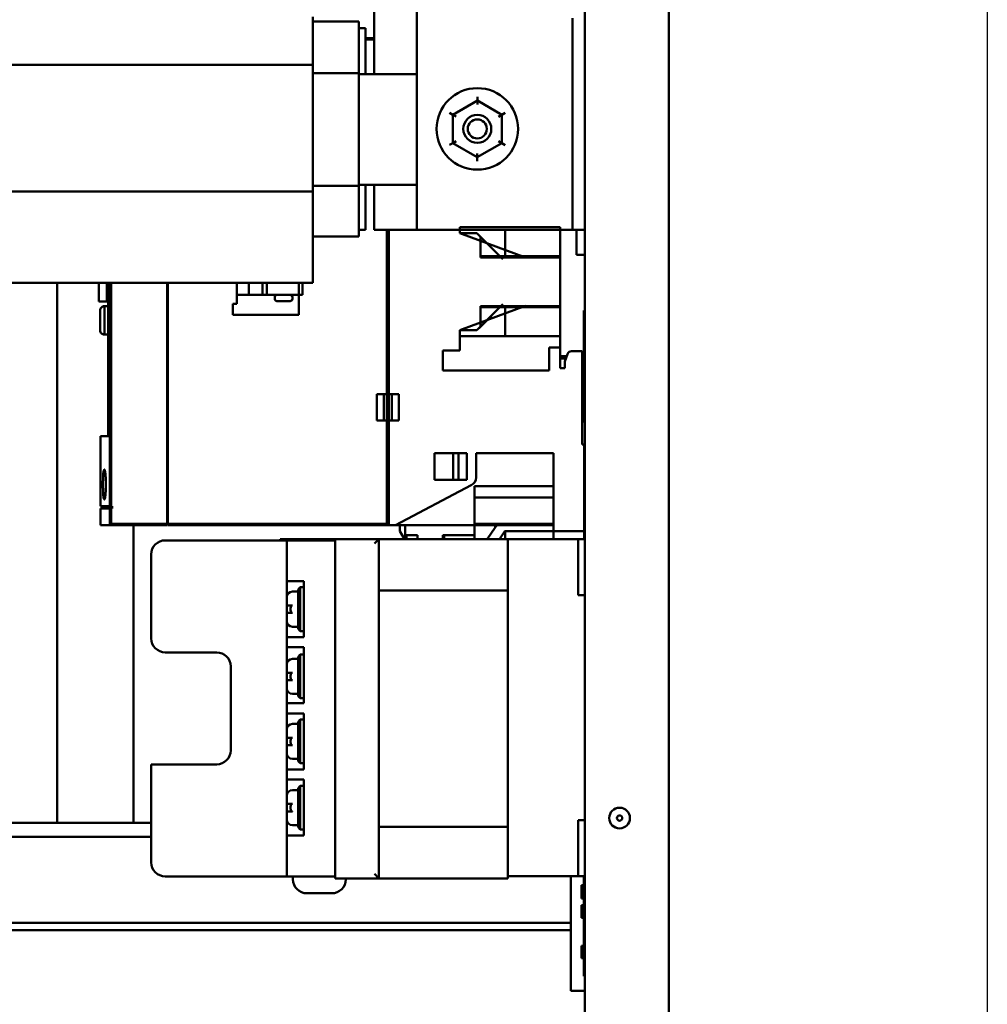
# Model space of a CAD drawing. Units: inches. Extents: x 3 to 129, y 1 to 100.
# Drawn here: x 49 to 57, y 41 to 50 of the extents above; entities that cross this region are included whole.
import ezdxf

# ---------------------------------------------------------------- set-up
doc = ezdxf.new("R2010")
doc.units = ezdxf.units.IN
doc.header["$LTSCALE"] = 6
doc.header["$MEASUREMENT"] = 0
for name, color, linetype, lineweight in [('Dimension (ANSI)', 7, 'Continuous', 25), ('Sketch Geometry (ANSI)', 7, 'Continuous', 25), ('Visible (ANSI)', 7, 'Continuous', 50)]:
    doc.layers.add(name, color=color, linetype=linetype, lineweight=lineweight)
doc.styles.add('Note Text (ANSI)', font='tahoma.ttf')
doc.dimstyles.new('Default (ANSI)', dxfattribs={"dimscale": 6, "dimtxt": 0.12, "dimasz": 0.098425, "dimexe": 0.125, "dimexo": 0.0625, "dimgap": 0.031496, "dimtad": 0, "dimtih": 1, "dimtoh": 1, "dimrnd": 1e-08, "dimzin": 0, "dimdsep": 46, "dimtxsty": 'Note Text (ANSI)', "dimcen": 0.09, "dimdle": 0.393701, "dimclrd": 256, "dimclre": 256, "dimclrt": 256, "dimadec": 0, "dimazin": 1, "dimtfac": 1, "dimtofl": 0, "dimtmove": 0, "dimatfit": 3, "dimfxl": 1, "dimtolj": 1, "dimtzin": 4, "dimlwd": -1, "dimlwe": -1, "dimarcsym": 0})

# ---------------------------------------------------------------- blocks, each defined once
blk = doc.blocks.new('*D39')
at = {"layer": 'Defpoints', "color": 0, "transparency": 16777216}
for p in [(42.4853, 51.4073), (54.5805, 41.0052), (42.4853, 37.219)]:
    blk.add_point(p, dxfattribs=at)
at = {"layer": 'Dimension (ANSI)', "transparency": 16777216}
for p, q in [((42.4853, 51.0323), (42.4853, 36.469)), ((54.5805, 40.6302), (54.5805, 36.469)), ((43.0758, 37.219), (47.1875, 37.219)), ((53.9899, 37.219), (49.8783, 37.219))]:
    blk.add_line(p, q, dxfattribs=at)
for points in [[(43.0758, 37.3174), (43.0758, 37.1205), (42.4853, 37.219)], [(53.9899, 37.3174), (53.9899, 37.1205), (54.5805, 37.219)]]:
    blk.add_solid(points, dxfattribs=at)
at = {"layer": 'Dimension (ANSI)', "transparency": 16777216, "insert": (47.3765, 37.5939), "char_height": 0.72, "attachment_point": 1, "style": 'Note Text (ANSI)'}
blk.add_mtext('\\A1;12.10', dxfattribs=at)
blk = doc.blocks.new('*D41')
at = {"layer": 'Defpoints', "color": 0, "transparency": 16777216}
for p in [(42.856, 46.4409), (54.5805, 41.0052), (54.5805, 38.643)]:
    blk.add_point(p, dxfattribs=at)
at = {"layer": 'Dimension (ANSI)', "transparency": 16777216}
for p, q in [((42.856, 46.0659), (42.856, 37.893)), ((54.5805, 40.6302), (54.5805, 37.893)), ((43.4465, 38.643), (47.3745, 38.643)), ((53.9899, 38.643), (50.0619, 38.643))]:
    blk.add_line(p, q, dxfattribs=at)
for points in [[(43.4465, 38.7414), (43.4465, 38.5446), (42.856, 38.643)], [(53.9899, 38.7414), (53.9899, 38.5446), (54.5805, 38.643)]]:
    blk.add_solid(points, dxfattribs=at)
at = {"layer": 'Dimension (ANSI)', "transparency": 16777216, "insert": (47.5635, 39.0105), "char_height": 0.72, "attachment_point": 1, "style": 'Note Text (ANSI)'}
blk.add_mtext('\\A1;11.72', dxfattribs=at)

msp = doc.modelspace()

# ---------------------------------------------------------------- linework, layer by layer
at = {"layer": 'Sketch Geometry (ANSI)'}
msp.add_line((57.4229, 80.6846), (57.4229, 18.7942), dxfattribs=at)
at = {"layer": 'Visible (ANSI)'}
for p, q in [((54.5805, 68.6365), (54.5805, 41.0052)), ((53.8305, 41.0369), (53.8305, 57.6411)), ((52.3305, 57.0737), (52.3305, 48.0737)), ((51.9483, 49.4618), (51.9483, 52.0737)), ((51.4023, 49.9733), (51.4023, 49.5462)), ((51.8123, 49.9337), (51.4023, 49.9337)), ((51.8123, 49.9337), (51.8123, 49.8485)), ((53.7205, 48.0737), (53.7205, 49.9637)), ((51.8123, 49.8737), (51.8723, 49.8737)), ((51.8123, 49.4707), (51.8123, 49.8485)), ((51.8723, 49.8737), (51.8723, 49.4618)), ((51.9483, 49.7824), (51.8723, 49.7824)), ((51.8723, 49.7824), (51.9483, 49.7824)), ((51.9483, 49.7706), (51.8723, 49.7706)), ((51.8723, 49.7706), (51.9483, 49.7706)), ((51.4023, 49.5462), (47.9823, 49.5462)), ((51.4023, 49.5462), (51.4023, 48.4151)), ((51.8123, 49.4707), (51.4023, 49.4707)), ((51.8123, 48.4645), (51.8123, 49.4707)), ((51.8123, 49.4618), (52.3305, 49.4618)), ((52.8707, 49.2612), (52.8707, 49.2266)), ((52.8707, 49.2266), (52.6516, 49.1003)), ((53.0896, 49.0999), (52.8707, 49.2266)), ((52.8707, 49.1919), (52.8707, 49.2266)), ((52.6216, 49.1177), (52.6516, 49.1003)), ((52.6516, 49.1003), (52.6514, 48.8474)), ((52.6816, 49.083), (52.6516, 49.1003)), ((53.0596, 49.0826), (53.0896, 49.0999)), ((53.0894, 48.8471), (53.0896, 49.0999)), ((53.0896, 49.0999), (53.1196, 49.1172)), ((52.6214, 48.8301), (52.6514, 48.8474)), ((52.6814, 48.8647), (52.6514, 48.8474)), ((52.6514, 48.8474), (52.8703, 48.7208)), ((52.8703, 48.7208), (53.0894, 48.8471)), ((53.0894, 48.8471), (53.0594, 48.8644)), ((53.0894, 48.8471), (53.1194, 48.8297)), ((52.8703, 48.7208), (52.8702, 48.6862)), ((52.8703, 48.7554), (52.8703, 48.7208)), ((51.8123, 48.4645), (51.4023, 48.4645)), ((52.3305, 48.4737), (51.8123, 48.4737)), ((51.8123, 48.0979), (51.8123, 48.4645)), ((51.8723, 48.4737), (51.8723, 48.0737)), ((51.9483, 48.0737), (51.9483, 48.4737)), ((51.4023, 48.4151), (47.9823, 48.4151)), ((51.4023, 48.4151), (51.4023, 47.9783)), ((51.8123, 48.0979), (51.8123, 48.0137)), ((53.6089, 48.0949), (52.7133, 48.0949)), ((52.7133, 48.0423), (52.7133, 48.0949)), ((53.6089, 48.0949), (53.6089, 47.8376)), ((51.8123, 48.0137), (51.4023, 48.0137)), ((51.8723, 48.0737), (51.8123, 48.0737)), ((52.3305, 48.0737), (51.9483, 48.0737)), ((52.0617, 48.0737), (52.0617, 46.6053)), ((52.0814, 46.6053), (52.0814, 48.0737)), ((52.0814, 48.0737), (52.0814, 46.6053)), ((52.3305, 48.0737), (53.6105, 48.0737)), ((52.7133, 48.0423), (52.7133, 48.0737)), ((52.8668, 48.0423), (52.7133, 48.0423)), ((52.7133, 48.0423), (53.2999, 47.8257)), ((52.8983, 48.0108), (52.8668, 48.0423)), ((53.0834, 47.8257), (52.8668, 48.0423)), ((52.8668, 48.0423), (52.8983, 48.0108)), ((52.8983, 47.8269), (52.8983, 48.0108)), ((52.8983, 48.0108), (53.0991, 47.81)), ((52.8983, 47.8376), (52.8983, 48.0108)), ((53.1205, 48.0737), (53.1205, 47.8376)), ((53.6089, 47.8376), (53.6089, 48.0737)), ((53.6105, 48.0737), (53.7205, 48.0737)), ((53.7205, 48.0737), (53.8305, 48.0737)), ((53.7558, 48.0737), (53.7558, 47.8499)), ((51.4023, 47.5987), (51.4023, 47.9783)), ((53.6089, 47.8376), (52.8983, 47.8376)), ((52.8983, 47.8376), (53.6089, 47.8376)), ((53.6089, 47.8269), (52.8983, 47.8269)), ((52.8983, 47.8269), (53.6089, 47.8269)), ((53.6089, 47.8376), (53.6089, 47.8269)), ((53.6089, 47.8269), (53.6089, 47.8376)), ((53.6089, 47.3915), (53.6089, 47.8269)), ((53.6089, 47.8269), (53.6089, 47.3915)), ((53.7558, 47.8499), (53.8305, 47.8499)), ((51.4023, 47.5987), (47.9823, 47.5987)), ((49.1205, 47.5987), (49.1205, 42.7789)), ((49.4908, 47.5987), (49.4908, 47.432)), ((49.5637, 47.5987), (49.5637, 47.432)), ((49.5637, 47.432), (49.5637, 47.5987)), ((49.5744, 47.5987), (49.5744, 46.7687)), ((49.5744, 46.7687), (49.5744, 47.5987)), ((49.5906, 45.6053), (49.5906, 47.5987)), ((49.5906, 47.5987), (49.5906, 45.6053)), ((49.5946, 45.6053), (49.5946, 47.5987)), ((49.5946, 47.5987), (49.5946, 45.6053)), ((49.6023, 47.5987), (49.6023, 45.6053)), ((49.6023, 45.6053), (49.6023, 47.5987)), ((50.1011, 45.4478), (50.1011, 47.5987)), ((50.1011, 47.5987), (50.1011, 45.4478)), ((50.1089, 47.5987), (50.1089, 45.4478)), ((50.1089, 45.4478), (50.1089, 47.5987)), ((50.7231, 47.4124), (50.7231, 47.5987)), ((50.8294, 47.4911), (50.8294, 47.5987)), ((50.8294, 47.5987), (50.8294, 47.4911)), ((50.9515, 47.5987), (50.9515, 47.4911)), ((50.9908, 47.4911), (50.9908, 47.5987)), ((50.9908, 47.5987), (50.9908, 47.4911)), ((51.2782, 47.5987), (51.2782, 47.4911)), ((51.3097, 47.5987), (51.3097, 47.4911)), ((51.3097, 47.4911), (51.3097, 47.5987)), ((51.0814, 47.4911), (50.7231, 47.4911)), ((51.0617, 47.4714), (51.0617, 47.4557)), ((51.1995, 47.4911), (51.0814, 47.4911)), ((51.2782, 47.4911), (51.1995, 47.4911)), ((51.2192, 47.4557), (51.2192, 47.4714)), ((51.3097, 47.4911), (51.2782, 47.4911)), ((51.2782, 47.4911), (51.2782, 47.3139)), ((49.5637, 47.432), (49.4908, 47.432)), ((49.542, 47.1368), (49.542, 47.3907)), ((49.5744, 47.3907), (49.542, 47.3907)), ((49.542, 47.3907), (49.542, 47.1368)), ((49.5637, 47.432), (49.5744, 47.432)), ((50.6877, 47.3139), (50.6877, 47.4124)), ((50.6877, 47.4124), (50.7231, 47.4124)), ((51.0814, 47.436), (51.1995, 47.436)), ((53.2999, 47.3927), (52.7133, 47.1761)), ((52.8668, 47.1761), (53.0834, 47.3927)), ((53.0991, 47.4084), (52.8983, 47.2076)), ((52.8983, 47.2076), (52.8983, 47.3915)), ((52.8983, 47.3915), (53.6089, 47.3915)), ((53.6089, 47.3915), (52.8983, 47.3915)), ((53.6089, 47.3915), (53.6089, 47.3809)), ((53.6089, 47.3809), (53.6089, 47.3915)), ((49.5026, 47.1761), (49.5026, 47.3513)), ((49.5026, 47.3513), (49.5026, 47.3513)), ((49.5026, 47.3513), (49.5026, 47.1761)), ((51.2782, 47.3139), (50.6877, 47.3139)), ((53.6089, 47.3809), (52.8983, 47.3809)), ((52.8983, 47.2076), (52.8983, 47.3809)), ((52.8983, 47.3809), (53.6089, 47.3809)), ((53.1205, 47.3809), (53.1205, 47.1235)), ((53.6089, 47.1235), (53.6089, 47.3809)), ((53.6089, 47.3809), (53.6089, 47.1235)), ((53.8205, 46.3533), (53.8205, 47.3533)), ((53.8205, 47.3533), (53.8305, 47.3533)), ((52.8668, 47.1761), (52.8983, 47.2076)), ((52.8983, 47.2076), (52.8668, 47.1761)), ((49.5744, 47.1368), (49.542, 47.1368)), ((49.542, 47.1368), (49.5744, 47.1368)), ((52.7133, 46.995), (52.7133, 47.1761)), ((52.7133, 47.1761), (52.8668, 47.1761)), ((52.7133, 47.1235), (52.7133, 47.1761)), ((53.6089, 47.1235), (52.7133, 47.1235)), ((52.7133, 47.1235), (53.6089, 47.1235)), ((53.6089, 47.1235), (53.6089, 47.0226)), ((53.6089, 47.0226), (53.6089, 47.1235)), ((52.5617, 46.8179), (52.5617, 46.995)), ((52.5617, 46.995), (52.7133, 46.995)), ((53.6089, 47.0226), (53.5105, 47.0226)), ((53.5105, 47.0226), (53.5105, 46.8179)), ((53.6089, 46.8376), (53.6089, 47.0226)), ((53.6089, 47.0226), (53.6089, 46.8376)), ((53.6089, 46.9439), (53.6675, 46.9439)), ((53.6745, 46.9632), (53.6503, 46.8966)), ((53.8058, 46.9891), (53.7115, 46.9891)), ((53.8058, 46.1565), (53.8058, 46.9891)), ((53.6089, 46.9242), (53.6562, 46.9242)), ((53.6603, 46.9242), (53.6089, 46.9242)), ((53.6503, 46.8966), (53.6503, 46.8376)), ((53.6562, 46.9128), (53.6562, 46.9242)), ((49.5854, 46.7687), (49.5744, 46.7687)), ((49.5744, 46.2293), (49.5744, 46.7687)), ((49.5744, 46.7687), (49.5744, 46.2293)), ((49.5744, 46.7687), (49.5854, 46.7687)), ((49.5854, 46.7687), (49.5854, 46.4439)), ((53.5105, 46.8179), (52.5617, 46.8179)), ((53.6503, 46.8376), (53.6089, 46.8376)), ((51.9735, 46.3691), (51.9735, 46.6053)), ((51.9735, 46.6053), (52.0814, 46.6053)), ((51.9735, 46.6053), (51.9735, 46.3691)), ((52.0361, 46.6053), (52.0361, 46.3691)), ((52.0361, 46.3691), (52.0361, 46.6053)), ((52.0617, 46.6053), (52.1696, 46.6053)), ((52.1696, 46.6053), (52.0617, 46.6053)), ((52.0617, 46.6053), (52.0617, 46.3691)), ((52.0814, 46.6053), (52.0814, 46.3691)), ((52.0814, 46.3691), (52.0814, 46.6053)), ((52.107, 46.3691), (52.107, 46.6053)), ((52.107, 46.6053), (52.107, 46.3691)), ((52.1696, 46.6053), (52.1696, 46.3691)), ((52.1696, 46.3691), (52.1696, 46.6053)), ((49.5872, 46.4439), (49.5854, 46.4439)), ((49.5872, 46.4439), (49.5872, 46.2844)), ((49.5872, 46.2844), (49.5872, 46.4439)), ((52.0814, 46.3691), (51.9735, 46.3691)), ((52.1696, 46.3691), (52.0617, 46.3691)), ((52.0617, 46.3691), (52.0617, 45.436)), ((52.0617, 46.3691), (52.1696, 46.3691)), ((52.0814, 45.4478), (52.0814, 46.3691)), ((52.0814, 46.3691), (52.0814, 45.4478)), ((53.8205, 46.3533), (53.8305, 46.3533)), ((49.5854, 46.2844), (49.5872, 46.2844)), ((49.5854, 46.2844), (49.5854, 46.2293)), ((49.5066, 46.2293), (49.5854, 46.2293)), ((49.5066, 46.2293), (49.5066, 45.932)), ((49.5854, 46.2293), (49.5066, 46.2293)), ((53.8255, 46.1565), (53.8058, 46.1565)), ((53.8255, 45.3809), (53.8255, 46.1565)), ((52.4869, 45.8415), (52.4869, 46.0777)), ((52.4869, 46.0777), (52.7763, 46.0777)), ((52.7763, 46.0777), (52.4869, 46.0777)), ((52.4869, 46.0777), (52.4869, 45.8415)), ((52.6542, 45.8415), (52.6542, 46.0777)), ((52.7015, 46.0777), (52.7015, 45.8415)), ((52.7763, 46.0777), (52.7763, 45.8415)), ((52.7763, 45.8415), (52.7763, 46.0777)), ((52.8589, 45.8615), (52.8589, 46.0777)), ((52.8589, 46.0777), (53.5499, 46.0777)), ((52.8589, 46.0777), (52.8589, 45.8615)), ((53.5499, 46.0777), (52.8589, 46.0777)), ((53.5499, 46.0777), (53.5499, 45.3809)), ((53.5499, 45.3809), (53.5499, 46.0777)), ((52.7763, 45.8415), (52.4869, 45.8415)), ((52.4869, 45.8415), (52.7763, 45.8415)), ((52.1404, 45.436), (52.8169, 45.7918)), ((52.8169, 45.7918), (52.1404, 45.436)), ((52.8452, 45.436), (52.8452, 45.7853)), ((52.8452, 45.7853), (53.5499, 45.7853)), ((52.8452, 45.7853), (52.8452, 45.436)), ((53.5499, 45.7853), (52.8452, 45.7853)), ((49.5066, 45.6643), (49.5066, 45.6053)), ((53.5499, 45.684), (52.8452, 45.684)), ((52.8452, 45.684), (53.5499, 45.684)), ((49.5906, 45.6053), (49.5066, 45.6053)), ((49.5066, 45.6053), (49.5906, 45.6053)), ((49.5066, 45.5856), (49.5906, 45.5856)), ((49.5066, 45.5856), (49.5066, 45.436)), ((49.5906, 45.5856), (49.5066, 45.5856)), ((49.5263, 45.5856), (49.5263, 45.6053)), ((49.5946, 45.6053), (49.5906, 45.6053)), ((49.5906, 45.6053), (49.5946, 45.6053)), ((49.5906, 45.4361), (49.5906, 45.5856)), ((49.5906, 45.5856), (49.5946, 45.5856)), ((49.5906, 45.5856), (49.5906, 45.4361)), ((49.5946, 45.5856), (49.5906, 45.5856)), ((49.6023, 45.6053), (49.5946, 45.6053)), ((49.5946, 45.6053), (49.6023, 45.6053)), ((49.5946, 45.4401), (49.5946, 45.5856)), ((49.5946, 45.5856), (49.6023, 45.5856)), ((49.5946, 45.5856), (49.5946, 45.4401)), ((49.6023, 45.5856), (49.5946, 45.5856)), ((49.6023, 45.6053), (49.6121, 45.6053)), ((49.6121, 45.6053), (49.6023, 45.6053)), ((49.6121, 45.5856), (49.6023, 45.5856)), ((49.6023, 45.5856), (49.6023, 45.4478)), ((49.6023, 45.4478), (49.6023, 45.5856)), ((49.6023, 45.5856), (49.6121, 45.5856)), ((49.6121, 45.6053), (49.6121, 45.5856)), ((49.6121, 45.5856), (49.6121, 45.6053)), ((49.5903, 45.436), (49.5066, 45.436)), ((49.5066, 45.436), (49.5903, 45.436)), ((50.1011, 45.436), (49.5903, 45.436)), ((49.5903, 45.436), (50.1011, 45.436)), ((49.5946, 45.4401), (49.6023, 45.4478)), ((49.6023, 45.4478), (49.5946, 45.4401)), ((49.6023, 45.4478), (50.1011, 45.4478)), ((50.1011, 45.4478), (49.6023, 45.4478)), ((49.8005, 45.436), (49.8005, 42.7789)), ((50.1011, 45.436), (50.1011, 45.4478)), ((50.1011, 45.4478), (50.1011, 45.436)), ((50.1089, 45.4478), (52.0814, 45.4478)), ((50.1089, 45.4478), (50.1089, 45.436)), ((50.1089, 45.436), (50.1089, 45.4478)), ((52.0814, 45.4478), (50.1089, 45.4478)), ((50.1089, 45.436), (52.0617, 45.436)), ((52.0617, 45.436), (52.1404, 45.436)), ((52.1404, 45.436), (52.0617, 45.436)), ((52.1404, 45.436), (52.8452, 45.436)), ((52.1798, 45.436), (52.1798, 45.3809)), ((52.1798, 45.3809), (52.2197, 45.3119)), ((52.2271, 45.3454), (52.2271, 45.436)), ((52.2271, 45.436), (52.2271, 45.3454)), ((52.8452, 45.4478), (53.5499, 45.4478)), ((53.5499, 45.4478), (52.8452, 45.4478)), ((52.8452, 45.436), (52.8452, 45.3119)), ((52.8452, 45.436), (53.5499, 45.436)), ((52.8452, 45.3119), (52.8452, 45.436)), ((52.9583, 45.3119), (53.0308, 45.4154)), ((53.0308, 45.4154), (52.9583, 45.3119)), ((53.0308, 45.4154), (53.0308, 45.436)), ((53.0452, 45.436), (53.0308, 45.4154)), ((53.0685, 45.3119), (53.1168, 45.3809)), ((53.1168, 45.3809), (53.5499, 45.3809)), ((53.1205, 45.3809), (53.1205, 45.3119)), ((53.5499, 45.3809), (53.8255, 45.3809)), ((53.5499, 45.3809), (53.5499, 45.3119)), ((53.8255, 45.3809), (53.5499, 45.3809)), ((53.5499, 45.3119), (53.5499, 45.3809)), ((53.8255, 45.3809), (53.8255, 45.3119)), ((51.1695, 45.2999), (50.0845, 45.2999)), ((51.1105, 45.3119), (51.1105, 45.2999)), ((51.1105, 45.3119), (51.6026, 45.3119)), ((51.1695, 45.2999), (51.2798, 45.2999)), ((51.1695, 45.2999), (51.1695, 42.2999)), ((51.6026, 45.2999), (51.2798, 45.2999)), ((51.9926, 45.3119), (51.6026, 45.3119)), ((51.6026, 45.2999), (51.6026, 45.3119)), ((51.6026, 42.2999), (51.6026, 45.2999)), ((51.9526, 45.2719), (51.9926, 45.3119)), ((53.1426, 45.3119), (51.9926, 45.3119)), ((51.9926, 42.2819), (51.9926, 45.3119)), ((52.2389, 45.3454), (52.2271, 45.3454)), ((52.2271, 45.3454), (52.2271, 45.3119)), ((52.2271, 45.3119), (52.2271, 45.3454)), ((52.2271, 45.3454), (52.2389, 45.3454)), ((52.3353, 45.3454), (52.2389, 45.3454)), ((52.2389, 45.3454), (52.2389, 45.3119)), ((52.2389, 45.3119), (52.2389, 45.3454)), ((52.2389, 45.3454), (52.3353, 45.3454)), ((52.3353, 45.3119), (52.3353, 45.3454)), ((52.3353, 45.3454), (52.3353, 45.3119)), ((52.5755, 45.3454), (52.5637, 45.3454)), ((52.5637, 45.3454), (52.5637, 45.3119)), ((52.5637, 45.3454), (52.5755, 45.3454)), ((52.8452, 45.3454), (52.5755, 45.3454)), ((52.5755, 45.3454), (52.5755, 45.3119)), ((52.5755, 45.3119), (52.5755, 45.3454)), ((52.5755, 45.3454), (52.8452, 45.3454)), ((53.1426, 44.8519), (53.1426, 45.3119)), ((53.7705, 45.3119), (53.1426, 45.3119)), ((53.7705, 45.3119), (53.7705, 44.8119)), ((53.7705, 45.3119), (53.8305, 45.3119)), ((49.9595, 45.1749), (49.9595, 44.4249)), ((51.2798, 44.9358), (51.1695, 44.9358)), ((51.2798, 44.9358), (51.3205, 44.9358)), ((51.3205, 44.9358), (51.3205, 44.4358)), ((51.2705, 44.842), (51.2205, 44.842)), ((51.2705, 44.8608), (51.2905, 44.8808)), ((51.2705, 44.8608), (51.2705, 44.5108)), ((51.2905, 44.4908), (51.2905, 44.8808)), ((51.3205, 44.8808), (51.2905, 44.8808)), ((51.9926, 44.8519), (53.1426, 44.8519)), ((53.1426, 42.7419), (53.1426, 44.8519)), ((51.1705, 44.7193), (51.1705, 44.792)), ((53.7705, 44.8119), (53.8305, 44.8119)), ((51.1705, 44.7193), (51.2205, 44.7193)), ((51.2205, 44.6522), (51.1705, 44.6522)), ((51.1705, 44.5795), (51.1705, 44.6522)), ((51.2705, 44.5295), (51.2205, 44.5295)), ((51.2705, 44.5108), (51.2905, 44.4908)), ((51.3205, 44.4908), (51.2905, 44.4908)), ((51.1695, 44.4358), (51.2798, 44.4358)), ((51.3205, 44.4358), (51.2798, 44.4358)), ((51.2798, 44.3452), (51.1695, 44.3452)), ((51.2798, 44.3452), (51.3205, 44.3452)), ((51.3205, 44.3452), (51.3205, 43.8452)), ((50.0845, 44.2999), (50.5445, 44.2999)), ((51.2705, 44.2414), (51.2205, 44.2414)), ((51.2705, 44.2602), (51.2905, 44.2802)), ((51.2705, 44.2602), (51.2705, 43.9102)), ((51.2905, 43.8902), (51.2905, 44.2802)), ((51.3205, 44.2802), (51.2905, 44.2802)), ((50.6695, 44.1749), (50.6695, 43.4249)), ((51.1705, 44.1187), (51.1705, 44.1914)), ((51.1705, 44.1187), (51.2205, 44.1187)), ((51.2205, 44.0516), (51.1705, 44.0516)), ((51.1705, 43.9789), (51.1705, 44.0516)), ((51.2705, 43.9289), (51.2205, 43.9289)), ((51.2705, 43.9102), (51.2905, 43.8902)), ((51.3205, 43.8902), (51.2905, 43.8902)), ((51.1695, 43.8452), (51.2798, 43.8452)), ((51.3205, 43.8452), (51.2798, 43.8452)), ((51.2798, 43.7546), (51.1695, 43.7546)), ((51.2705, 43.6796), (51.2905, 43.6996)), ((51.2798, 43.7546), (51.3205, 43.7546)), ((51.2905, 43.3096), (51.2905, 43.6996)), ((51.3205, 43.6996), (51.2905, 43.6996)), ((51.3205, 43.7546), (51.3205, 43.2546)), ((51.1705, 43.5381), (51.1705, 43.6108)), ((51.2705, 43.6608), (51.2205, 43.6608)), ((51.2705, 43.6796), (51.2705, 43.3296)), ((51.1705, 43.5381), (51.2205, 43.5381)), ((51.2205, 43.471), (51.1705, 43.471)), ((51.1705, 43.3983), (51.1705, 43.471)), ((51.2705, 43.3483), (51.2205, 43.3483)), ((49.9595, 43.2999), (49.9595, 42.4249)), ((50.5445, 43.2999), (49.9595, 43.2999)), ((51.1695, 43.2546), (51.2798, 43.2546)), ((51.2705, 43.3296), (51.2905, 43.3096)), ((51.3205, 43.2546), (51.2798, 43.2546)), ((51.3205, 43.3096), (51.2905, 43.3096)), ((51.2798, 43.164), (51.1695, 43.164)), ((51.2798, 43.164), (51.3205, 43.164)), ((51.3205, 43.164), (51.3205, 42.664)), ((51.2705, 43.089), (51.2905, 43.109)), ((51.2705, 43.089), (51.2705, 42.739)), ((51.2905, 42.719), (51.2905, 43.109)), ((51.3205, 43.109), (51.2905, 43.109)), ((51.1705, 42.9475), (51.1705, 43.0202)), ((51.2705, 43.0702), (51.2205, 43.0702)), ((51.1705, 42.9475), (51.2205, 42.9475)), ((51.2205, 42.8804), (51.1705, 42.8804)), ((51.1705, 42.8077), (51.1705, 42.8804)), ((45.8005, 42.7789), (48.7855, 42.7789)), ((49.9595, 42.7789), (48.7855, 42.7789)), ((51.2705, 42.7577), (51.2205, 42.7577)), ((51.2705, 42.739), (51.2905, 42.719)), ((53.1426, 42.7419), (51.9926, 42.7419)), ((53.1426, 42.2819), (53.1426, 42.7419)), ((53.7705, 42.8019), (53.7705, 42.3019)), ((53.7705, 42.8019), (53.8305, 42.8019)), ((46.6847, 42.6539), (49.9595, 42.6539)), ((51.1695, 42.664), (51.2798, 42.664)), ((51.3205, 42.664), (51.2798, 42.664)), ((51.3205, 42.719), (51.2905, 42.719)), ((51.1695, 42.2999), (50.0845, 42.2999)), ((51.2798, 42.2999), (51.1695, 42.2999)), ((51.2245, 42.2999), (51.2245, 42.2739)), ((51.2798, 42.2999), (51.6026, 42.2999)), ((51.6026, 42.2819), (51.6026, 42.2999)), ((51.9526, 42.3219), (51.9926, 42.2819)), ((53.7705, 42.3019), (53.1426, 42.3019)), ((53.7055, 42.3019), (53.7055, 41.2789)), ((53.7705, 42.3019), (53.8305, 42.3019)), ((53.8205, 42.3019), (53.8205, 41.4698)), ((51.6026, 42.2819), (51.9926, 42.2819)), ((51.6965, 42.2819), (51.6965, 42.2739)), ((51.9926, 42.2819), (53.1426, 42.2819)), ((53.8205, 42.2227), (53.8005, 42.2227)), ((53.8005, 42.2208), (53.8005, 42.2227)), ((53.8005, 42.2078), (53.8005, 42.2208)), ((53.8205, 42.2208), (53.8005, 42.2208)), ((53.8005, 42.1742), (53.8005, 42.2078)), ((53.8205, 42.2078), (53.8005, 42.2078)), ((51.5715, 42.1489), (51.3495, 42.1489)), ((53.8005, 42.1612), (53.8005, 42.1742)), ((53.8205, 42.1742), (53.8005, 42.1742)), ((53.8205, 42.1612), (53.8005, 42.1612)), ((53.8005, 42.1238), (53.8005, 42.1612)), ((53.8005, 42.1108), (53.8005, 42.1238)), ((53.8205, 42.1238), (53.8005, 42.1238)), ((53.8005, 42.109), (53.8005, 42.1108)), ((53.8205, 42.1108), (53.8005, 42.1108)), ((53.8005, 42.1023), (53.8005, 42.109)), ((53.8205, 42.109), (53.8005, 42.109)), ((53.8205, 42.1023), (53.8005, 42.1023)), ((53.8005, 41.9856), (53.8005, 42.0427)), ((53.8205, 42.0427), (53.8005, 42.0427)), ((53.8005, 41.929), (53.8005, 41.9856)), ((53.5805, 41.8844), (45.3689, 41.8844)), ((53.5805, 41.8844), (53.7055, 41.8844)), ((53.8205, 41.929), (53.8005, 41.929)), ((53.5805, 41.8209), (45.3689, 41.8209)), ((53.7055, 41.8209), (53.5805, 41.8209)), ((53.8005, 41.5708), (53.8005, 41.6808)), ((53.8205, 41.6808), (53.8005, 41.6808)), ((53.8205, 41.5708), (53.8005, 41.5708)), ((53.8205, 41.4078), (53.8205, 41.4698)), ((53.8205, 41.4078), (53.8305, 41.4078)), ((53.7055, 41.2789), (53.8305, 41.2789))]:
    msp.add_line(p, q, dxfattribs=at)
for centre, radius in [((52.8705, 48.9737), 0.364), ((52.8705, 48.9737), 0.125), ((52.8705, 48.9737), 0.085), ((54.1405, 42.8209), 0.0925), ((54.1405, 42.8209), 0.0235)]:
    msp.add_circle(centre, radius, dxfattribs=at)
for centre, radius, start, end in [((51.0814, 47.4714), 0.0197, 90, 180), ((51.1995, 47.4714), 0.0197, 0, 90), ((51.0814, 47.4557), 0.0197, 180, 270), ((51.1995, 47.4557), 0.0197, 270, 0), ((53.7115, 46.9498), 0.0394, 90, 159.99514), ((52.7802, 45.8615), 0.0787, 297.74644, 0), ((52.7802, 45.8615), 0.0787, 297.74644, 0), ((50.0845, 45.1749), 0.125, 90, 180), ((51.2205, 44.792), 0.05, 90, 180), ((51.2205, 44.5795), 0.05, 180, 270), ((50.0845, 44.4249), 0.125, 180, 270), ((50.5445, 44.1749), 0.125, 0, 90), ((51.2205, 44.1914), 0.05, 90, 180), ((51.2205, 43.9789), 0.05, 180, 270), ((51.2205, 43.6108), 0.05, 90, 180), ((50.5445, 43.4249), 0.125, 270, 0), ((51.2205, 43.3983), 0.05, 180, 270), ((51.2205, 43.0202), 0.05, 90, 180), ((51.2205, 42.8077), 0.05, 180, 270), ((50.0845, 42.4249), 0.125, 180, 270), ((51.3495, 42.2739), 0.125, 180, 270), ((51.5715, 42.2739), 0.125, 270, 0)]:
    msp.add_arc(centre, radius, start, end, dxfattribs=at)
msp.add_ellipse((49.5905, 45.4482), major_axis=(-0.0001, -0.0122), ratio=0.153997, start_param=0.001888, end_param=0.156661, dxfattribs=at)
for points, knots in [([(49.542, 47.3907), (49.5369, 47.3907), (49.5318, 47.3897), (49.5271, 47.3878), (49.5224, 47.3858), (49.518, 47.383), (49.5144, 47.3794), (49.5109, 47.3759), (49.5079, 47.3716), (49.5061, 47.3674), (49.5042, 47.3632), (49.5026, 47.3582), (49.5026, 47.3513)], [3.141593, 3.141593, 3.141593, 3.141593, 3.534294, 3.534294, 3.534294, 3.926994, 3.926994, 3.926994, 4.319695, 4.319695, 4.319695, 4.712396, 4.712396, 4.712396, 4.712396]), ([(49.5026, 47.3513), (49.5026, 47.3582), (49.5042, 47.3633), (49.5061, 47.3674), (49.5079, 47.3716), (49.5109, 47.3759), (49.5144, 47.3794), (49.518, 47.3829), (49.5224, 47.3858), (49.5271, 47.3878), (49.5318, 47.3897), (49.5369, 47.3907), (49.542, 47.3907)], [1, 1, 1, 1, 1.392701, 1.392701, 1.392701, 1.785402, 1.785402, 1.785402, 2.178103, 2.178103, 2.178103, 2.570803, 2.570803, 2.570803, 2.570803]), ([(49.5026, 47.1761), (49.5026, 47.1693), (49.5042, 47.1643), (49.5061, 47.1601), (49.5079, 47.1558), (49.5109, 47.1516), (49.5144, 47.148), (49.518, 47.1445), (49.5224, 47.1417), (49.5271, 47.1397), (49.5318, 47.1378), (49.5369, 47.1368), (49.542, 47.1368)], [5.716846, 5.716846, 5.716846, 5.716846, 6.109545, 6.109545, 6.109545, 6.502244, 6.502244, 6.502244, 6.894943, 6.894943, 6.894943, 7.287642, 7.287642, 7.287642, 7.287642]), ([(49.5066, 45.932), (49.5066, 45.932), (49.5066, 45.932), (49.5066, 45.932), (49.5066, 45.932), (49.5066, 45.9286), (49.5068, 45.9218), (49.5069, 45.9151), (49.507, 45.9054), (49.5072, 45.8928), (49.5074, 45.8803), (49.5076, 45.8658), (49.5077, 45.8494), (49.5078, 45.833), (49.5079, 45.8159), (49.5079, 45.7982)], [-0.005316185, -0.005316185, -0.005316185, -0.005316185, -0.005314502, -0.005314502, -0.005314502, -0.003985876, -0.003985876, -0.003985876, -0.002657251, -0.002657251, -0.002657251, -0.001328625, -0.001328625, -0.001328625, 0, 0, 0, 0]), ([(49.5079, 45.7982), (49.5079, 45.807), (49.5079, 45.8157), (49.5078, 45.8243), (49.5078, 45.8328), (49.5077, 45.8413), (49.5077, 45.8494), (49.5076, 45.8575), (49.5075, 45.8652), (49.5075, 45.8725), (49.5074, 45.8798), (49.5073, 45.8867), (49.5072, 45.8928), (49.5071, 45.899), (49.507, 45.9046), (49.507, 45.9095), (49.5069, 45.9143), (49.5068, 45.9185), (49.5068, 45.9218), (49.5067, 45.9252), (49.5067, 45.9278), (49.5066, 45.9295), (49.5066, 45.9312), (49.5066, 45.932), (49.5066, 45.932), (49.5066, 45.932), (49.5066, 45.932), (49.5066, 45.932)], [0, 0, 0, 0, 0.000664313, 0.000664313, 0.000664313, 0.001328625, 0.001328625, 0.001328625, 0.001992938, 0.001992938, 0.001992938, 0.002657251, 0.002657251, 0.002657251, 0.003321563, 0.003321563, 0.003321563, 0.003985876, 0.003985876, 0.003985876, 0.004650189, 0.004650189, 0.004650189, 0.005314502, 0.005314502, 0.005314502, 0.005316306, 0.005316306, 0.005316306, 0.005316306]), ([(49.5554, 45.7982), (49.5554, 45.7803), (49.555, 45.7632), (49.5542, 45.7468), (49.5534, 45.7303), (49.5522, 45.7159), (49.5508, 45.7034), (49.5494, 45.6909), (49.5478, 45.6812), (49.546, 45.6745), (49.5443, 45.6677), (49.5425, 45.6643), (49.5407, 45.6643), (49.5389, 45.6643), (49.5373, 45.6677), (49.5358, 45.6745), (49.5343, 45.6813), (49.533, 45.6909), (49.5319, 45.7035), (49.5308, 45.716), (49.53, 45.7305), (49.5295, 45.7469), (49.5289, 45.7633), (49.5287, 45.7805), (49.5287, 45.7982), (49.5287, 45.816), (49.5289, 45.8331), (49.5295, 45.8496), (49.53, 45.866), (49.5308, 45.8805), (49.5319, 45.893), (49.533, 45.9056), (49.5343, 45.9152), (49.5358, 45.922), (49.5373, 45.9287), (49.539, 45.9321), (49.5407, 45.932), (49.5425, 45.932), (49.5443, 45.9286), (49.546, 45.9219), (49.5478, 45.9151), (49.5494, 45.9055), (49.5508, 45.8929), (49.5523, 45.8804), (49.5534, 45.8659), (49.5542, 45.8495), (49.555, 45.8331), (49.5554, 45.816), (49.5554, 45.7982)], [-0.02131199, -0.02131199, -0.02131199, -0.02131199, -0.01997999, -0.01997999, -0.01997999, -0.01864799, -0.01864799, -0.01864799, -0.01731599, -0.01731599, -0.01731599, -0.01598399, -0.01598399, -0.01598399, -0.01465199, -0.01465199, -0.01465199, -0.01331999, -0.01331999, -0.01331999, -0.011988, -0.011988, -0.011988, -0.010656, -0.010656, -0.010656, -0.009324, -0.009324, -0.009324, -0.007992, -0.007992, -0.007992, -0.00666, -0.00666, -0.00666, -0.005328, -0.005328, -0.005328, -0.003996, -0.003996, -0.003996, -0.002664, -0.002664, -0.002664, -0.001332, -0.001332, -0.001332, 0, 0, 0, 0]), ([(49.5554, 45.7982), (49.5554, 45.8071), (49.5553, 45.8158), (49.5551, 45.8243), (49.5549, 45.8329), (49.5546, 45.8414), (49.5542, 45.8495), (49.5538, 45.8577), (49.5533, 45.8654), (49.5527, 45.8726), (49.5522, 45.8799), (49.5515, 45.8868), (49.5508, 45.8929), (49.5501, 45.8991), (49.5494, 45.9046), (49.5485, 45.9095), (49.5477, 45.9144), (49.5469, 45.9185), (49.546, 45.9219), (49.5452, 45.9252), (49.5443, 45.9278), (49.5434, 45.9295), (49.5425, 45.9312), (49.5416, 45.932), (49.5407, 45.932), (49.5399, 45.9321), (49.539, 45.9312), (49.5382, 45.9295), (49.5373, 45.9278), (49.5366, 45.9253), (49.5358, 45.922), (49.5351, 45.9186), (49.5344, 45.9144), (49.5337, 45.9096), (49.5331, 45.9048), (49.5325, 45.8993), (49.5319, 45.893), (49.5314, 45.8868), (49.5309, 45.88), (49.5305, 45.8728), (49.5301, 45.8655), (49.5298, 45.8577), (49.5295, 45.8496), (49.5292, 45.8414), (49.529, 45.8331), (49.5289, 45.8245), (49.5287, 45.8159), (49.5287, 45.807), (49.5287, 45.7982), (49.5287, 45.7895), (49.5287, 45.7808), (49.5289, 45.7721), (49.529, 45.7635), (49.5292, 45.755), (49.5295, 45.7469), (49.5298, 45.7389), (49.5301, 45.7311), (49.5305, 45.7237), (49.5309, 45.7164), (49.5314, 45.7097), (49.5319, 45.7035), (49.5324, 45.6973), (49.533, 45.6917), (49.5337, 45.6868), (49.5343, 45.682), (49.535, 45.6779), (49.5358, 45.6745), (49.5365, 45.6712), (49.5373, 45.6686), (49.5382, 45.6669), (49.539, 45.6652), (49.5398, 45.6643), (49.5407, 45.6643), (49.5416, 45.6643), (49.5425, 45.6652), (49.5434, 45.6669), (49.5442, 45.6686), (49.5451, 45.6711), (49.546, 45.6745), (49.5469, 45.6778), (49.5477, 45.6819), (49.5485, 45.6867), (49.5493, 45.6916), (49.5501, 45.6972), (49.5508, 45.7034), (49.5515, 45.7095), (49.5522, 45.7163), (49.5527, 45.7236), (49.5533, 45.7308), (49.5538, 45.7387), (49.5542, 45.7467), (49.555, 45.7628), (49.5554, 45.7805), (49.5554, 45.7982)], [0, 0, 0, 0, 0.000666, 0.000666, 0.000666, 0.001332, 0.001332, 0.001332, 0.001998, 0.001998, 0.001998, 0.002664, 0.002664, 0.002664, 0.00333, 0.00333, 0.00333, 0.003996, 0.003996, 0.003996, 0.004662, 0.004662, 0.004662, 0.005328, 0.005328, 0.005328, 0.005994, 0.005994, 0.005994, 0.00666, 0.00666, 0.00666, 0.007326, 0.007326, 0.007326, 0.007992, 0.007992, 0.007992, 0.008658, 0.008658, 0.008658, 0.009324, 0.009324, 0.009324, 0.00999, 0.00999, 0.00999, 0.010656, 0.010656, 0.010656, 0.011322, 0.011322, 0.011322, 0.011988, 0.011988, 0.011988, 0.012654, 0.012654, 0.012654, 0.01331999, 0.01331999, 0.01331999, 0.01398599, 0.01398599, 0.01398599, 0.01465199, 0.01465199, 0.01465199, 0.01531799, 0.01531799, 0.01531799, 0.01598399, 0.01598399, 0.01598399, 0.01664999, 0.01664999, 0.01664999, 0.01731599, 0.01731599, 0.01731599, 0.01798199, 0.01798199, 0.01798199, 0.01864799, 0.01864799, 0.01864799, 0.01931399, 0.01931399, 0.01931399, 0.01997999, 0.01997999, 0.01997999, 0.02131199, 0.02131199, 0.02131199, 0.02131199]), ([(49.5079, 45.7982), (49.5079, 45.7804), (49.5078, 45.7633), (49.5077, 45.7469), (49.5076, 45.7304), (49.5074, 45.716), (49.5072, 45.7035), (49.507, 45.6909), (49.5069, 45.6813), (49.5068, 45.6745), (49.5066, 45.6677), (49.5066, 45.6643), (49.5066, 45.6643)], [-0.021258006, -0.021258006, -0.021258006, -0.021258006, -0.019929381, -0.019929381, -0.019929381, -0.018600756, -0.018600756, -0.018600756, -0.01727213, -0.01727213, -0.01727213, -0.015946813, -0.015946813, -0.015946813, -0.015946813]), ([(49.5066, 45.6643), (49.5066, 45.6643), (49.5066, 45.6652), (49.5066, 45.6669), (49.5066, 45.6686), (49.5067, 45.6711), (49.5068, 45.6745), (49.5068, 45.6778), (49.5069, 45.6819), (49.507, 45.6868), (49.507, 45.6916), (49.5071, 45.6973), (49.5072, 45.7035), (49.5073, 45.7096), (49.5074, 45.7164), (49.5075, 45.7237), (49.5075, 45.731), (49.5076, 45.7388), (49.5077, 45.7468), (49.5078, 45.7629), (49.5079, 45.7805), (49.5079, 45.7982)], [0.015946925, 0.015946925, 0.015946925, 0.015946925, 0.016607817, 0.016607817, 0.016607817, 0.01727213, 0.01727213, 0.01727213, 0.017936443, 0.017936443, 0.017936443, 0.018600756, 0.018600756, 0.018600756, 0.019265068, 0.019265068, 0.019265068, 0.019929381, 0.019929381, 0.019929381, 0.021258006, 0.021258006, 0.021258006, 0.021258006]), ([(51.2205, 44.7193), (51.2192, 44.7193), (51.2177, 44.719), (51.2151, 44.718), (51.2135, 44.717), (51.2105, 44.7144), (51.2087, 44.7121), (51.2065, 44.7083), (51.2055, 44.7061), (51.2028, 44.6986), (51.2018, 44.6916), (51.2018, 44.6858), (51.2018, 44.6799), (51.2028, 44.6729), (51.2055, 44.6654), (51.2065, 44.6632), (51.2087, 44.6594), (51.2105, 44.6571), (51.2135, 44.6545), (51.2151, 44.6535), (51.2177, 44.6525), (51.2192, 44.6522), (51.2205, 44.6522)], [-0.1002174, -0.1002174, -0.1002174, -0.1002174, -0.0905575, -0.0905575, -0.078606, -0.078606, -0.0603177, -0.0603177, -0.0448171, -0.0448171, 0, 0, 0, 0.0448171, 0.0448171, 0.0603177, 0.0603177, 0.078606, 0.078606, 0.0905575, 0.0905575, 0.1002174, 0.1002174, 0.1002174, 0.1002174]), ([(51.2205, 44.1187), (51.2192, 44.1187), (51.2177, 44.1184), (51.2151, 44.1174), (51.2135, 44.1164), (51.2105, 44.1138), (51.2087, 44.1115), (51.2065, 44.1077), (51.2055, 44.1055), (51.2028, 44.098), (51.2018, 44.091), (51.2018, 44.0852), (51.2018, 44.0793), (51.2028, 44.0723), (51.2055, 44.0648), (51.2065, 44.0626), (51.2087, 44.0588), (51.2105, 44.0565), (51.2135, 44.0539), (51.2151, 44.0529), (51.2177, 44.0519), (51.2192, 44.0516), (51.2205, 44.0516)], [-0.1002174, -0.1002174, -0.1002174, -0.1002174, -0.0905575, -0.0905575, -0.078606, -0.078606, -0.0603177, -0.0603177, -0.0448171, -0.0448171, 0, 0, 0, 0.0448171, 0.0448171, 0.0603177, 0.0603177, 0.078606, 0.078606, 0.0905575, 0.0905575, 0.1002174, 0.1002174, 0.1002174, 0.1002174]), ([(51.2205, 43.5381), (51.2192, 43.5381), (51.2177, 43.5378), (51.2151, 43.5368), (51.2135, 43.5358), (51.2105, 43.5332), (51.2087, 43.5309), (51.2065, 43.5271), (51.2055, 43.5249), (51.2028, 43.5174), (51.2018, 43.5104), (51.2018, 43.5046), (51.2018, 43.4987), (51.2028, 43.4917), (51.2055, 43.4842), (51.2065, 43.482), (51.2087, 43.4782), (51.2105, 43.4759), (51.2135, 43.4733), (51.2151, 43.4723), (51.2177, 43.4713), (51.2192, 43.471), (51.2205, 43.471)], [-0.1002174, -0.1002174, -0.1002174, -0.1002174, -0.0905575, -0.0905575, -0.078606, -0.078606, -0.0603177, -0.0603177, -0.0448171, -0.0448171, 0, 0, 0, 0.0448171, 0.0448171, 0.0603177, 0.0603177, 0.078606, 0.078606, 0.0905575, 0.0905575, 0.1002174, 0.1002174, 0.1002174, 0.1002174]), ([(51.2205, 42.9475), (51.2192, 42.9475), (51.2177, 42.9472), (51.2151, 42.9462), (51.2135, 42.9452), (51.2105, 42.9426), (51.2087, 42.9403), (51.2065, 42.9365), (51.2055, 42.9343), (51.2028, 42.9268), (51.2018, 42.9198), (51.2018, 42.914), (51.2018, 42.9081), (51.2028, 42.9011), (51.2055, 42.8936), (51.2065, 42.8914), (51.2087, 42.8876), (51.2105, 42.8853), (51.2135, 42.8827), (51.2151, 42.8817), (51.2177, 42.8807), (51.2192, 42.8804), (51.2205, 42.8804)], [-0.1002174, -0.1002174, -0.1002174, -0.1002174, -0.0905575, -0.0905575, -0.078606, -0.078606, -0.0603177, -0.0603177, -0.0448171, -0.0448171, 0, 0, 0, 0.0448171, 0.0448171, 0.0603177, 0.0603177, 0.078606, 0.078606, 0.0905575, 0.0905575, 0.1002174, 0.1002174, 0.1002174, 0.1002174])]:
    msp.add_open_spline(points, degree=3, knots=knots, dxfattribs=at)
for points in [[(49.5903, 45.436), (49.5904, 45.436), (49.5905, 45.436), (49.5906, 45.4361)], [(49.5906, 45.4361), (49.591, 45.4365), (49.5923, 45.4379), (49.5946, 45.4401)], [(49.5946, 45.4401), (49.5923, 45.4379), (49.591, 45.4365), (49.5906, 45.4361)]]:
    msp.add_open_spline(points, degree=3, dxfattribs=at)

# ---------------------------------------------------------------- dimensions: what is measured, and where the dimension line sits
at = {"layer": 'Dimension (ANSI)'}
for base, p1, p2, picture, middle in [((42.4853, 37.219), (54.5805, 41.0052), (42.4853, 51.4073), '*D39', (48.5329, 37.219)), ((54.5805, 38.643), (42.856, 46.4409), (54.5805, 41.0052), '*D41', (48.7182, 38.643))]:
    dim = msp.add_linear_dim(base=base, p1=p1, p2=p2, angle=180, dimstyle='Default (ANSI)', override={"dimgap": 0.031496, "dimtih": 0, "dimtoh": 0, "dimdec": 2, "dimtol": 0, "dimlim": 0, "dimtp": 0, "dimtm": 0, "dimtdec": 2, "dimatfit": 1}, dxfattribs=at)
    dim.commit()
    dim.dimension.update_dxf_attribs({"geometry": picture, "text_midpoint": middle, "dimtype": 160})

doc.saveas('drawing.dxf')
